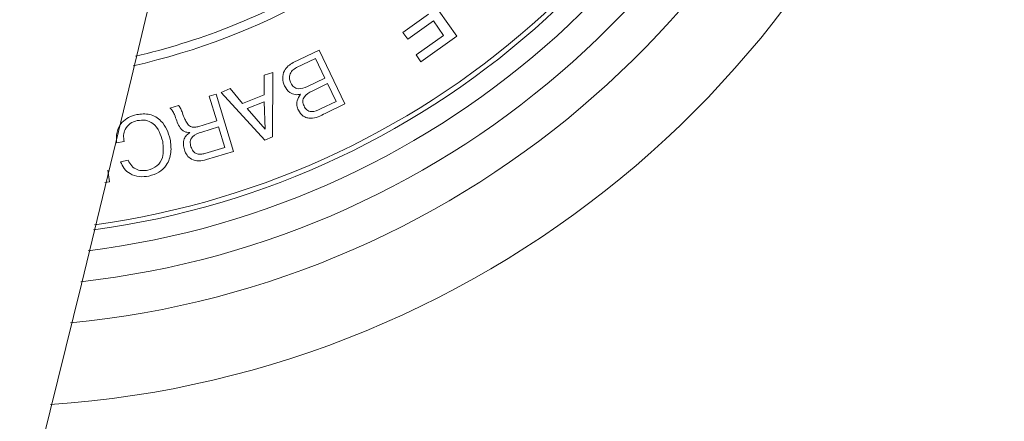
# Model space of a CAD drawing. Units: inches. Extents: x 1.3 to 15.2, y -1.9 to 5.7.
# Drawn here: x 14.6 to 14.6, y 0.1 to 0.1 of the extents above; entities that cross this region are included whole.
import ezdxf

# ---------------------------------------------------------------- set-up
doc = ezdxf.new("R2010")
doc.units = ezdxf.units.IN
doc.header["$MEASUREMENT"] = 0

msp = doc.modelspace()

# ---------------------------------------------------------------- linework, layer by layer
at = {"color": 7, "linetype": 'Continuous', "lineweight": 0}
for p, q in [((14.59242621302957, 0.150403258743772, 0.0001791338231357839), (14.59421077609414, 0.1478911017804236, 0.0001791338231357839)), ((14.59149924159402, 0.1480790948300434, 0.0001791338231357839), (14.59278717875833, 0.1489940261273457, 0.0001791338231357839)), ((14.59302893519754, 0.1486528491406514, 0.0001791338231357839), (14.59174099803323, 0.1477379178433491, 0.0001791338231357839)), ((14.59354320407266, 0.1479291891484351, 0.0001791338231357839), (14.59302893519754, 0.1486528491406514, 0.0001791338231357839)), ((14.59174099803323, 0.1477379178433491, 0.0001791338231357839), (14.59149924159402, 0.1480790948300434, 0.0001791338231357839)), ((14.59216371417398, 0.1469495868115498, 0.0001791338231357839), (14.59354320407266, 0.1479291891484351, 0.0001791338231357839)), ((14.59421077609414, 0.1478911017804236, 0.0001791338231357839), (14.59240570903177, 0.146609005871305, 0.0001791338231357839)), ((14.58600202441568, 0.146561500969419, 0.0001791338231357839), (14.58729735255594, 0.1471837734608741, 0.0001791338231357839)), ((14.58711210131997, 0.1467633222966267, 0.0001791338231357839), (14.5861648643052, 0.1463089560895057, 0.0001791338231357839)), ((14.58758607745523, 0.1457759713559241, 0.0001791338231357839), (14.58711210131997, 0.1467633222966267, 0.0001791338231357839)), ((14.58729735255594, 0.1471837734608741, 0.0001791338231357839), (14.58858981967325, 0.1444910144238563, 0.0001791338231357839)), ((14.59240570903177, 0.146609005871305, 0.0001791338231357839), (14.59216371417398, 0.1469495868115498, 0.0001791338231357839)), ((14.58454457164163, 0.1449432348637671, 0.0001791338231357839), (14.58454576373452, 0.1459308242230506, 0.0001791338231357839)), ((14.58454576373452, 0.1459308242230506, 0.0001791338231357839), (14.58496895671243, 0.1460671400456519, 0.0001791338231357839)), ((14.58496895671243, 0.1460671400456519, 0.0001791338231357839), (14.58496418834085, 0.142834362926969, 0.0001791338231357839)), ((14.58672204852456, 0.145361242237577, 0.0001791338231357839), (14.58758607745523, 0.1457759713559241, 0.0001791338231357839)), ((14.58238139987344, 0.1450610136418433, 0.0001791338231357839), (14.5828324878251, 0.1452665900616736, 0.0001791338231357839)), ((14.5828324878251, 0.1452665900616736, 0.0001791338231357839), (14.5834542834794, 0.1445189690022559, 0.0001791338231357839)), ((14.58771553874368, 0.1455066179661841, 0.0001791338231357839), (14.58694306254739, 0.145135996284969, 0.0001791338231357839)), ((14.58814636111612, 0.1446090316205115, 0.0001791338231357839), (14.58771553874368, 0.1455066179661841, 0.0001791338231357839)), ((14.58178273082132, 0.1448835110097022, 0.0001791338231357839), (14.5821262919938, 0.1449874615101905, 0.0001791338231357839)), ((14.58215990901346, 0.1436385487942768, 0.0001791338231357839), (14.58178273082132, 0.1448835110097022, 0.0001791338231357839)), ((14.5821262919938, 0.1449874615101905, 0.0001791338231357839), (14.58299723506326, 0.1421111797719075, 0.0001791338231357839)), ((14.58456936717386, 0.1426808809666724, 0.0001791338231357839), (14.58238139987344, 0.1450610136418433, 0.0001791338231357839)), ((14.5834542834794, 0.1445189690022559, 0.0001791338231357839), (14.58454457164163, 0.1449432348637671, 0.0001791338231357839)), ((14.5798081481492, 0.1442858552365394, 0.0001791338231357839), (14.58023730159158, 0.1444157933621497, 0.0001791338231357839)), ((14.58454433322305, 0.1445892428784443, 0.0001791338231357839), (14.58369437098855, 0.1442586755185218, 0.0001791338231357839)), ((14.58369437098855, 0.1442586755185218, 0.0001791338231357839), (14.58458653331155, 0.1432183360486103, 0.0001791338231357839)), ((14.58458653331155, 0.1432183360486103, 0.0001791338231357839), (14.58454433322305, 0.1445892428784443, 0.0001791338231357839)), ((14.58737364650125, 0.1442384099392982, 0.0001791338231357839), (14.58814636111612, 0.1446090316205115, 0.0001791338231357839)), ((14.58858981967325, 0.1444910144238563, 0.0001791338231357839), (14.58760634303445, 0.1440185880093647, 0.0001791338231357839)), ((14.58120885730142, 0.1433504795460792, 0.0001791338231357839), (14.58215990901346, 0.1436385487942768, 0.0001791338231357839)), ((14.58225050807351, 0.1433380817799659, 0.0001791338231357839), (14.58140745997781, 0.1430828546910377, 0.0001791338231357839)), ((14.58256307483072, 0.1423076962857319, 0.0001791338231357839), (14.58225050807351, 0.1433380817799659, 0.0001791338231357839)), ((14.58496418834085, 0.142834362926969, 0.0001791338231357839), (14.58456936717386, 0.1426808809666724, 0.0001791338231357839)), ((14.57751146197671, 0.1426154946713538, 0.0001791338231357839), (14.57713309169168, 0.1425332998662086, 0.0001791338231357839)), ((14.58155837893838, 0.1420037722020222, 0.0001791338231357839), (14.58256307483072, 0.1423076962857319, 0.0001791338231357839)), ((14.58299723506326, 0.1421111797719075, 0.0001791338231357839), (14.58164087176675, 0.1417008017926307, 0.0001791338231357839)), ((14.57733813166971, 0.1415879105954261, 0.0001791338231357839), (14.57771650195474, 0.1416701650052143, 0.0001791338231357839)), ((14.57669916987771, 0.1411660885243506, 0.0001791338231357839), (14.57677975535745, 0.1405814861683936, 0.0001791338231357839)), ((14.57677975535745, 0.1405814861683936, 0.0001791338231357839), (14.57654944301004, 0.1405497168927283, 0.0001791338231357839))]:
    msp.add_line(p, q, dxfattribs=at)
for centre, radius, start, end in [((12.03557458758702, 0.7583455418973326, 0.0001791338231357839), 2.585000000000037, 300.1108262798102, 359.8891740789109), ((12.03557458758702, 0.7583455418973326, 0.0001791338231357839), 2.615000000000038, 300.109553988746, 359.8904475690223), ((14.57038951119764, 0.1798014182203858, 0.0001791338231357839), 0.05049999999999989, 273.891816360922, 60.39436376622535), ((14.57038951119764, 0.1798014182203858, 0.0001791338231357839), 0.04649999999999967, 275.4778782115799, 58.80830191556912), ((14.57038951119764, 0.1798014182203858, 0.0001791338231357839), 0.04450000000000053, 276.3811139217435, 57.90506620540243), ((14.57038951119764, 0.1798014182203858, 0.0001791338231357839), 0.04300000000000041, 277.1159043758676, 57.17027575127928), ((14.57038951119764, 0.1798014182203858, 0.0001791338231357839), 0.04199444538644331, 277.6392496698966, 56.64693045724852), ((14.57038951119764, 0.1798014182203858, 0.0001791338231357839), 0.04175000000000001, 277.7704734718698, 56.51570665527836), ((14.57038951119764, 0.1798014182203858, 0.0001791338231357839), 0.03425000000000163, 282.7778634929692, 347.1430900635734), ((14.57038951119764, 0.1798014182203858, 0.0001791338231357839), 0.0338091825482303, 283.1477656740088, 299.522861507428)]:
    msp.add_arc(centre, radius, start, end, dxfattribs=at)
for points, knots in [([(14.58555999637002, 0.1453961109547706, 0.0001791338231357839), (14.58551767321781, 0.1455207727416479, 0.0001791338231357839), (14.58543301547719, 0.1457701300004146, 0.0001791338231357839), (14.58552315671847, 0.1461397772087452, 0.0001791338231357839), (14.58573133497884, 0.1464115820823935, 0.0001791338231357839), (14.58591168616494, 0.1465114679494199, 0.0001791338231357839), (14.58600202441568, 0.146561500969419, 0.0001791338231357839)], [0, 0, 0, 0, 0.2794840058129702, 0.5590435313320199, 0.7791240695746711, 1, 1, 1, 1]), ([(14.5861648643052, 0.1463089560895057, 0.0001791338231357839), (14.58608881752194, 0.1462656459761646, 0.0001791338231357839), (14.58593714056376, 0.1461792630159877, 0.0001791338231357839), (14.5858115778703, 0.1459594516691567, 0.0001791338231357839), (14.5857997861749, 0.1457309431424783, 0.0001791338231357839), (14.58585113456111, 0.1456039992424962, 0.0001791338231357839), (14.58587685466165, 0.1455404137997718, 0.0001791338231357839)], [0, 0, 0, 0, 0.2804703500709629, 0.5594041948044755, 0.7793081877976795, 1, 1, 1, 1]), ([(14.5863668048417, 0.1449752425580115, 0.0001791338231357839), (14.58627426872633, 0.1449611700144438, 0.0001791338231357839), (14.58608960920865, 0.144933087691161, 0.0001791338231357839), (14.58576621827104, 0.1450646377624842, 0.0001791338231357839), (14.58563817597699, 0.1452704480461939, 0.0001791338231357839), (14.58555999637002, 0.1453961109547706, 0.0001791338231357839)], [0, 0, 0, 0, 0.2811796522371033, 0.5611052372329625, 1, 1, 1, 1]), ([(14.58587685466165, 0.1455404137997718, 0.0001791338231357839), (14.58591866442627, 0.1454684377962572, 0.0001791338231357839), (14.58598148201282, 0.14536029657922, 0.0001791338231357839), (14.58612547376173, 0.1452750606752815, 0.0001791338231357839), (14.58636852516616, 0.1452248994797465, 0.0001791338231357839), (14.5865650424938, 0.1453006899863034, 0.0001791338231357839), (14.58672204852456, 0.145361242237577, 0.0001791338231357839)], [0, 0, 0, 0, 0.2503282765914298, 0.376108746920886, 0.5015468078658363, 1, 1, 1, 1]), ([(14.58625450969095, 0.1441797589688392, 0.0001791338231357839), (14.58622544838268, 0.1442542994835811, 0.0001791338231357839), (14.58616736232215, 0.1444032867491529, 0.0001791338231357839), (14.5861787115648, 0.14469837416231, 0.0001791338231357839), (14.58629555904921, 0.1448703706104695, 0.0001791338231357839), (14.5863668048417, 0.1449752425580115, 0.0001791338231357839)], [0, 0, 0, 0, 0.2809678080132, 0.5615821888926091, 1, 1, 1, 1]), ([(14.58694306254739, 0.1451359962849708, 0.0001791338231357839), (14.5867956133326, 0.1450577878971764, 0.0001791338231357839), (14.58661106548787, 0.1449599020628725, 0.0001791338231357839), (14.58649632263887, 0.144743231931713, 0.0001791338231357839), (14.58646866175995, 0.1445805702777285, 0.0001791338231357839), (14.58651186313912, 0.1444649192670866, 0.0001791338231357839), (14.58654061198587, 0.1443879579930396, 0.0001791338231357839)], [0, 0, 0, 0, 0.4990059092187279, 0.6245571750629878, 0.7501573226292336, 1, 1, 1, 1]), ([(14.58004155993814, 0.1439546918301673, 0.0001791338231357839), (14.58000818369751, 0.1440239579154188, 0.0001791338231357839), (14.57994861425648, 0.1441475830422441, 0.0001791338231357839), (14.57985104861071, 0.1442436248290484, 0.0001791338231357839), (14.5798081481492, 0.1442858552365394, 0.0001791338231357839)], [0, 0, 0, 0, 0.5602913180337886, 1, 1, 1, 1]), ([(14.58023730159158, 0.1444157933621497, 0.0001791338231357839), (14.58028222337039, 0.1443603391807144, 0.0001791338231357839), (14.58037263689016, 0.1442487272218322, 0.0001791338231357839), (14.58044415062392, 0.1440010176343947, 0.0001791338231357839), (14.58051702948194, 0.1438326553141778, 0.0001791338231357839), (14.58056155085916, 0.1437298035054297, 0.0001791338231357839)], [0, 0, 0, 0, 0.2775763361202896, 0.5586745275488144, 1, 1, 1, 1]), ([(14.58654061198587, 0.1443879579930396, 0.0001791338231357839), (14.58658084002298, 0.1443158153258821, 0.0001791338231357839), (14.58664122233037, 0.1442075291399973, 0.0001791338231357839), (14.58678390193226, 0.1441201013905058, 0.0001791338231357839), (14.58702987587174, 0.1440892549602957, 0.0001791338231357839), (14.5872209050027, 0.1441721385564279, 0.0001791338231357839), (14.58737364650125, 0.1442384099392982, 0.0001791338231357839)], [0, 0, 0, 0, 0.2501995166933515, 0.3755496218685541, 0.500707111841341, 0.9999999999999999, 0.9999999999999999, 0.9999999999999999, 0.9999999999999999]), ([(14.57713309169168, 0.1425332998662086, 0.0001791338231357839), (14.57712644741233, 0.1427159265950273, 0.0001791338231357839), (14.57711318841607, 0.1430803674900076, 0.0001791338231357839), (14.57735352743201, 0.1435499248126035, 0.0001791338231357839), (14.57773098413382, 0.143840231248511, 0.0001791338231357839), (14.57800652571386, 0.1439169047241577, 0.0001791338231357839), (14.57814446330423, 0.143955287876615, 0.0001791338231357839)], [0, 0, 0, 0, 0.2802304896460605, 0.5592141473900345, 0.779340241984635, 1, 1, 1, 1]), ([(14.57814446330423, 0.143955287876615, 0.0001791338231357839), (14.57836652067026, 0.1439827051823137, 0.0001791338231357839), (14.57880965228761, 0.1440374184090594, 0.0001791338231357839), (14.5793602708295, 0.1436914691540707, 0.0001791338231357839), (14.57968297181, 0.1432215995717812, 0.0001791338231357839), (14.57977561352437, 0.1428877257190386, 0.0001791338231357839), (14.57982197642679, 0.1427206372647376, 0.0001791338231357839)], [0, 0, 0, 0, 0.279703222993003, 0.5581681157363736, 0.7788835334208594, 1, 1, 1, 1]), ([(14.5808166587388, 0.1430634235768409, 0.0001791338231357839), (14.58076276160559, 0.1430614133940225, 0.0001791338231357839), (14.58065509693268, 0.1430573978617922, 0.0001791338231357839), (14.58049667816872, 0.1431088890052052, 0.0001791338231357839), (14.58037789559412, 0.1432227170408922, 0.0001791338231357839), (14.58019729349433, 0.1434914258866691, 0.0001791338231357839), (14.58011078149673, 0.1437487760889802, 0.0001791338231357839), (14.58004155993814, 0.1439546918301673, 0.0001791338231357839)], [0, 0, 0, 0, 0.1248983048287765, 0.2494962966464319, 0.374331617535994, 0.4993787937355055, 1, 1, 1, 1]), ([(14.58760634303445, 0.1440185880093665, 0.0001791338231357839), (14.58736711132138, 0.1438909984011651, 0.0001791338231357839), (14.5870677309836, 0.1437313296870464, 0.0001791338231357839), (14.58667732661264, 0.1437918988305107, 0.0001791338231357839), (14.5864370835892, 0.1439036025446647, 0.0001791338231357839), (14.58632738836721, 0.1440695246208463, 0.0001791338231357839), (14.58625450969095, 0.1441797589688392, 0.0001791338231357839)], [0, 0, 0, 0, 0.4997490852401874, 0.625398062951083, 0.7511241346700284, 1, 1, 1, 1]), ([(14.57817474246377, 0.143653569164762, 0.0001791338231357839), (14.57804987586732, 0.1436145281945826, 0.0001791338231357839), (14.57780050396237, 0.1435365592150433, 0.0001791338231357839), (14.57756184258064, 0.14324463238232, 0.0001791338231357839), (14.57746715680032, 0.1429190821675341, 0.0001791338231357839), (14.57749668176303, 0.1427167715069615, 0.0001791338231357839), (14.57751146197671, 0.1426154946713538, 0.0001791338231357839)], [0, 0, 0, 0, 0.2799352364971639, 0.5590605107332509, 0.7792654324663614, 1, 1, 1, 1]), ([(14.57944956660623, 0.1426095938115211, 0.0001791338231357839), (14.57940255386757, 0.1427775565665605, 0.0001791338231357839), (14.57930872058644, 0.1431127954159166, 0.0001791338231357839), (14.57900992508745, 0.1435129778632316, 0.0001791338231357839), (14.57858556273949, 0.1437108364344475, 0.0001791338231357839), (14.57831192842828, 0.1436726925286536, 0.0001791338231357839), (14.57817474246377, 0.143653569164762, 0.0001791338231357839)], [0, 0, 0, 0, 0.2809675904831181, 0.560786536974226, 0.7798012892383858, 1, 1, 1, 1]), ([(14.58056155085916, 0.1437298035054297, 0.0001791338231357839), (14.580596294193, 0.1436593502594299, 0.0001791338231357839), (14.58066545409655, 0.1435191063864387, 0.0001791338231357839), (14.58081807670135, 0.1433458880489908, 0.0001791338231357839), (14.58102767401107, 0.1433082416024156, 0.0001791338231357839), (14.58114838208775, 0.1433363813990418, 0.0001791338231357839), (14.58120885730142, 0.1433504795460792, 0.0001791338231357839)], [0, 0, 0, 0, 0.2812549718003736, 0.5598647157244989, 0.7794905188742564, 1, 1, 1, 1]), ([(14.58053770900125, 0.1421861028103919, 0.0001791338231357839), (14.58051618911291, 0.1422771036854975, 0.0001791338231357839), (14.58047321410269, 0.1424588315586668, 0.0001791338231357839), (14.58051239056775, 0.1427227824472297, 0.0001791338231357839), (14.58063915229507, 0.1429324635936808, 0.0001791338231357839), (14.58075746520561, 0.1430197520123215, 0.0001791338231357839), (14.5808166587388, 0.1430634235768409, 0.0001791338231357839)], [0, 0, 0, 0, 0.2803805753262268, 0.5599173147682279, 0.7798207404789026, 1, 1, 1, 1]), ([(14.58140745997781, 0.1430828546910377, 0.0001791338231357839), (14.58123813996555, 0.1430217463732681, 0.0001791338231357839), (14.58102625889247, 0.1429452775863247, 0.0001791338231357839), (14.58086128999103, 0.1427352918967628, 0.0001791338231357839), (14.58081361263516, 0.1425618108502889, 0.0001791338231357839), (14.58084405742714, 0.1424317358974534, 0.0001791338231357839), (14.58086434245462, 0.1423450683980079, 0.0001791338231357839)], [0, 0, 0, 0, 0.4989368429023889, 0.6243519136023092, 0.7497098433601845, 1, 1, 1, 1]), ([(14.57870140910501, 0.1411705588727088, 0.0001791338231357839), (14.57886755035685, 0.1412239641171347, 0.0001791338231357839), (14.5791991037275, 0.1413305402299585, 0.0001791338231357839), (14.57952918364834, 0.1418986262580546, 0.0001791338231357839), (14.5794797846155, 0.1423397517832754, 0.0001791338231357839), (14.57944956660623, 0.1426095938115211, 0.0001791338231357839)], [0, 0, 0, 0, 0.2805750187133834, 0.5599186965601037, 1, 1, 1, 1]), ([(14.57982197642679, 0.1427206372647376, 0.0001791338231357839), (14.57985197902438, 0.1424975408604716, 0.0001791338231357839), (14.579911887132, 0.1420520699857413, 0.0001791338231357839), (14.57969550387904, 0.141442056717036, 0.0001791338231357839), (14.57927235100211, 0.1410253333580798, 0.0001791338231357839), (14.57893246482532, 0.1409256757344437, 0.0001791338231357839), (14.57876220584268, 0.1408757542996497, 0.0001791338231357839)], [0, 0, 0, 0, 0.2804148250216995, 0.5599222354194269, 0.7795521042128303, 1, 1, 1, 1]), ([(14.58086434245462, 0.1423450683980079, 0.0001791338231357839), (14.58089530398493, 0.1422682484744122, 0.0001791338231357839), (14.58095706188944, 0.1421150184028335, 0.0001791338231357839), (14.58115608402996, 0.1419766250085424, 0.0001791338231357839), (14.58137049525118, 0.1419564730279923, 0.0001791338231357839), (14.58149564462348, 0.1419879790199623, 0.0001791338231357839), (14.58155837893838, 0.142003772202024, 0.0001791338231357839)], [0, 0, 0, 0, 0.2801059563429549, 0.5587177613892146, 0.7787960226585583, 1, 1, 1, 1]), ([(14.58164087176675, 0.1417008017926307, 0.0001791338231357839), (14.58151652820296, 0.14167110099811, 0.0001791338231357839), (14.58126849594129, 0.1416118558308206, 0.0001791338231357839), (14.58090945433897, 0.1416898063263581, 0.0001791338231357839), (14.58064731721748, 0.141904431933348, 0.0001791338231357839), (14.58057428076589, 0.142092120795386, 0.0001791338231357839), (14.58053770900125, 0.1421861028103919, 0.0001791338231357839)], [0, 0, 0, 0, 0.2807635878788763, 0.5600485105296, 0.7797017519439938, 1, 1, 1, 1]), ([(14.57876220584268, 0.1408757542996497, 0.0001791338231357839), (14.57859911638062, 0.1408535069182193, 0.0001791338231357839), (14.57827333267323, 0.1408090660677104, 0.0001791338231357839), (14.57782634754986, 0.1409551343513371, 0.0001791338231357839), (14.57749769901273, 0.1412339251514361, 0.0001791338231357839), (14.57739134669843, 0.1414698579587643, 0.0001791338231357839), (14.57733813166971, 0.1415879105954261, 0.0001791338231357839)], [0, 0, 0, 0, 0.2802235280586334, 0.5597679869614577, 0.7797230895130199, 1, 1, 1, 1]), ([(14.57771650195474, 0.1416701650052161, 0.0001791338231357839), (14.57776865623637, 0.1415686166208445, 0.0001791338231357839), (14.5778728001289, 0.1413658404786347, 0.0001791338231357839), (14.57814878319186, 0.141190250719113, 0.0001791338231357839), (14.5784370038523, 0.1411296748591262, 0.0001791338231357839), (14.57861321512115, 0.14115692176075, 0.0001791338231357839), (14.57870140910501, 0.1411705588727088, 0.0001791338231357839)], [0, 0, 0, 0, 0.2800492426469205, 0.559214264270377, 0.7793861294261424, 1, 1, 1, 1])]:
    msp.add_open_spline(points, degree=3, knots=knots, dxfattribs=at)

doc.saveas('drawing.dxf')
